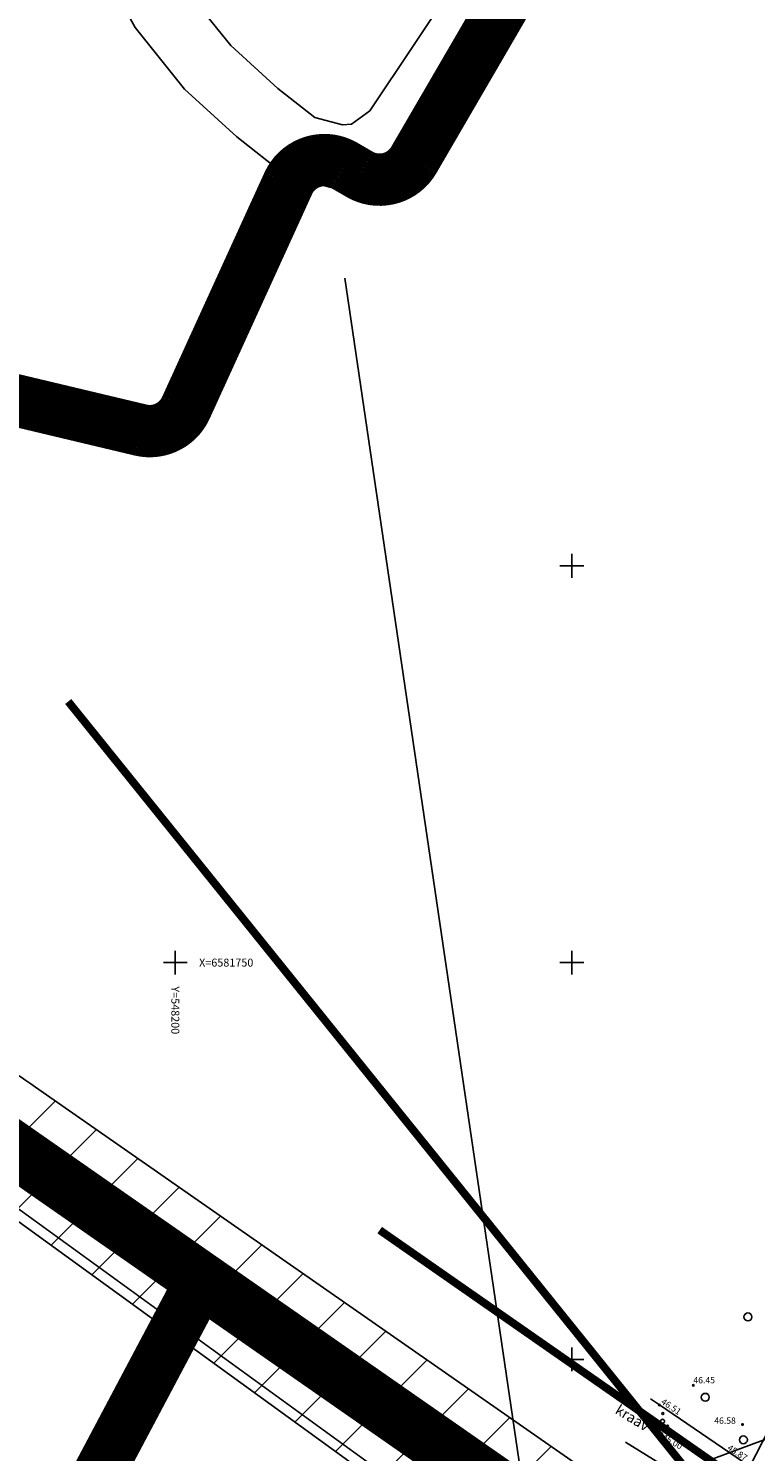
# Model space of a CAD drawing. Extents: x 537783 to 552519, y 6569092 to 6585108.
# Drawn here: x 548181 to 548273, y 6581688 to 6581868 of the extents above; entities that cross this region are included whole.
import ezdxf
from ezdxf.enums import TextEntityAlignment as Align

# ---------------------------------------------------------------- set-up
doc = ezdxf.new("R2010")
doc.units = 0
doc.header["$MEASUREMENT"] = 0
doc.linetypes.add('ACAD_ISO02W100', pattern=[15, 12, -3])
doc.linetypes.add('DASHED', pattern=[0.75, 0.5, -0.25])
doc.layers.get('0').update_dxf_attribs({"linetype": 'CONTINUOUS'})
for name, color, linetype in [('52', 7, 'CONTINUOUS'), ('DP-tr-KPKABEL', 1, 'W2_KPROJEKT'), ('DP_TÄNAVAD', 252, 'CONTINUOUS'), ('KORGPIK', 2, 'CONTINUOUS'), ('kraav', 151, 'CONTINUOUS'), ('liin', 6, 'CONTINUOUS'), ('PUU', 3, 'CONTINUOUS'), ('RISTID', 7, 'CONTINUOUS'), ('RISTID_tekst', 7, 'CONTINUOUS'), ('TEEKAITSETSOON 300m', 210, 'CONTINUOUS'), ('topopiirid', 36, 'CONTINUOUS'), ('UUSPIIR', 240, 'CONTINUOUS')]:
    doc.layers.add(name, color=color, linetype=linetype)
doc.styles.add('GEE1$1$KPR-jooned', font='romand.shx')
doc.styles.add('ROMANC', font='romanc.shx')
doc.styles.add('ROMANS', font='ROMANS.shx')
doc.linetypes.add('2W2_KPROJEKT', pattern='A,9.5,-1.5,["2W2",GEE1$1$KPR-jooned,S=1,R=0,X=-1.56,Y=-0.5],-1.7', length=12.7)
doc.linetypes.add('W2_KPROJEKT', pattern='A,9.5,-1.25,["W2",GEE1$1$KPR-jooned,S=1,R=0,X=-1.05,Y=-0.5],-1.25', length=12)

# ---------------------------------------------------------------- blocks, each defined once
blk = doc.blocks.new('417')
blk.add_circle((0, 0), 1)
blk = doc.blocks.new('38')
for centre, radius in [((0, 0), 0.5), ((0.1, 1.94), 0.25), ((-1.74, -1.07), 0.25), ((1.26, -1.27), 0.25)]:
    blk.add_circle(centre, radius)
blk = doc.blocks.new('rist')
for p, q in [((-3, 0), (3, 0)), ((0, 3), (0, -3))]:
    blk.add_line(p, q)

msp = doc.modelspace()

# ---------------------------------------------------------------- hatches: boundary and pattern name
at = {"layer": 'UUSPIIR', "ltscale": 10}
h = msp.add_hatch(dxfattribs=at)
h.set_pattern_fill('ANSI31', color=256, scale=50, style=0)
edge = h.paths.add_edge_path()
edge.add_line((547928.24, 6581962.89), (548018.05, 6581807.57))
edge.add_line((548018.05, 6581807.57), (548165.19, 6581727.34))
edge.add_arc((548120.67, 6581645.69), 93, 55.146, 61.3997, ccw=False)
edge.add_line((548173.82, 6581722), (548260.13, 6581659.44))
edge.add_line((547928.24, 6581962.89), (547937.58, 6581972.88))
edge.add_line((547937.58, 6581972.88), (548028.89, 6581818.74))
edge.add_line((548028.89, 6581818.74), (548172.37, 6581740.51))
edge.add_arc((548120.67, 6581645.69), 108, 55.146, 61.3997, ccw=False)
edge.add_line((548182.39, 6581734.31), (548269, 6581674))
edge.add_line((548260.13, 6581659.44), (548274.71, 6581682.21))

# ---------------------------------------------------------------- linework, layer by layer
at = {"layer": '52', "color": 7, "linetype": 'Continuous'}
for points in [[(547953.54, 6581957.17), (548010.58, 6581946.3), (548078.98, 6581931.49), (548162.01, 6581913.89), (548178.1, 6581908.05), (548186.07, 6581901.07), (548189.93, 6581894.37), (548192.67, 6581888.15), (548196.64, 6581881.28), (548201.59, 6581872.3), (548207.02, 6581865.57), (548212.92, 6581860.16), (548217.59, 6581856.5), (548221.07, 6581855.58), (548222.22, 6581855.65), (548224.51, 6581857.34), (548252.13, 6581898.68), (548262.47, 6581918.86), (548275.66, 6581940.7), (548290.6, 6581958.8), (548343.03, 6582063.83)], [(547951.4, 6581949.43), (548008.98, 6581938.46), (548077.3, 6581923.67), (548159.81, 6581906.17), (548173.96, 6581901.05), (548179.81, 6581895.93), (548182.79, 6581890.75), (548185.53, 6581884.53), (548189.68, 6581877.34), (548194.93, 6581867.82), (548201.18, 6581860.07), (548207.74, 6581854.06), (548213.95, 6581849.18), (548220.27, 6581847.52), (548225.06, 6581847.81), (548230.39, 6581851.74), (548259.03, 6581894.62), (548269.47, 6581914.96), (548282.2, 6581936.06), (548297.34, 6581954.4), (548348.71, 6582056.76)]]:
    msp.add_lwpolyline(points, dxfattribs=at)
at = {"layer": 'DP-tr-KPKABEL', "linetype": '2W2_KPROJEKT', "const_width": 0.2, "flags": 128}
msp.add_lwpolyline([(547898.28, 6582049.9), (547928.68, 6581962.76), (548018.99, 6581808.53), (548165.81, 6581728.48, -0.027326), (548174.58, 6581723.06), (548260.89, 6581660.49)], format="xyb", dxfattribs=at)
at = {"layer": 'DP_TÄNAVAD', "linetype": 'Continuous', "flags": 128}
for points, const_width in [([(548103.95, 6581801.7), (548110.26, 6581828.25, -0.199027), (548112.51, 6581831.35), (548117.23, 6581834.26, -0.198811), (548121.01, 6581834.87), (548195.63, 6581817.11, 0.358284), (548201.33, 6581819.9), (548214.25, 6581848.21, -0.443523), (548221.32, 6581850.45), (548223.23, 6581849.34, 0.414214), (548230.07, 6581851.14), (548266.56, 6581913.83, -0.021017), (548266.79, 6581914.18), (548292.27, 6581950.54, 0.039182), (548292.67, 6581951.21), (548345.12, 6582058.52)], 6.6), ([(547517.37, 6581851.25), (547558.94, 6581767.25), (547583.95, 6581715.57), (547618.51, 6581657.16), (547661.95, 6581571.91), (547709.32, 6581484.9), (548166.87, 6581654.88, 0.18389), (548180.25, 6581666.6), (548203.39, 6581710.23)], 6.5)]:
    msp.add_lwpolyline(points, format="xyb", dxfattribs=dict(at, const_width=const_width))
at = {"layer": 'DP_TÄNAVAD', "const_width": 7, "flags": 128}
msp.add_lwpolyline([(547901.35, 6582053.5), (547933.86, 6581965.21), (548023.11, 6581812.78), (548168.54, 6581733.49, -0.027294), (548177.82, 6581727.75), (548240.77, 6581683.91, 0.10789), (548299.88, 6581659.38), (548387.39, 6581643.6, -0.048627), (548406.06, 6581638.32), (548526.5, 6581591.22, -0.128664), (548546.87, 6581576.41), (548638.97, 6581463.95), (548692.13, 6581399.04, -0.075209), (548698.25, 6581388.74), (548754.22, 6581250.97)], format="xyb", dxfattribs=at)
at = {"layer": 'KORGPIK', "ltscale": 0.5}
for centre in [(548265.32, 6581696.73), (548261.03, 6581694.26), (548271.51, 6581691.79), (548261.36, 6581690.6)]:
    msp.add_circle(centre, 0.1, dxfattribs=at)
at = {"layer": 'kraav', "ltscale": 2}
for points in [[(548378.1, 6581852.09), (548369.81, 6581838.9), (548358.96, 6581822.11), (548349.85, 6581807.44), (548335.59, 6581784.87), (548322.18, 6581764), (548312.77, 6581748.22), (548301.78, 6581732.58), (548297.04, 6581724.64), (548284.54, 6581706.13), (548274.85, 6581691.17), (548272.43, 6581686.49), (548261.03, 6581694.26), (548259.9, 6581695.03)], [(548256.76, 6581689.57), (548268.8, 6581682.15), (548263.27, 6581673.41), (548255.22, 6581660.2), (548243.31, 6581641.62), (548242.44, 6581640.26)]]:
    msp.add_lwpolyline(points, dxfattribs=at)
at = {"layer": 'liin', "ltscale": 2}
for points in [[(548221.39, 6581836.26), (548244.54, 6581679.12)], [(548329.75, 6581710.47), (548244.81, 6581678.96)]]:
    msp.add_lwpolyline(points, dxfattribs=at)
at = {"layer": 'TEEKAITSETSOON 300m', "linetype": 'ACAD_ISO02W100', "const_width": 1, "flags": 128}
msp.add_lwpolyline([(548186.5, 6581782.9), (548430.23, 6581480.36), (548447.34, 6581459.04), (548466.18, 6581435.69), (548484.9, 6581412.33), (548501.9, 6581391.21), (548519.91, 6581368.67), (548541.31, 6581341.98), (548560.08, 6581319.65), (548578.03, 6581297.47), (548596.76, 6581274.25), (548614.79, 6581251.96), (548633.23, 6581229.17), (548642.73, 6581217.39), (548661.18, 6581194.6), (548679.9, 6581171.36), (548699.58, 6581147.08), (548718.05, 6581124.31), (548736.1, 6581101.93), (549476.63, 6580186.93)], dxfattribs=at)
at = {"layer": 'topopiirid', "color": 16, "linetype": 'DASHED', "ltscale": 10, "const_width": 1}
msp.add_lwpolyline([(548225.77, 6581716.29), (548274.71, 6581682.21), (548246.49, 6581638.13), (548217.44, 6581592.75)], dxfattribs=at)
at = {"layer": 'UUSPIIR', "flags": 128}
for points in [[(547937.58, 6581972.88), (547937.58, 6581972.88), (548028.89, 6581818.74), (548172.37, 6581740.51, -0.027294), (548182.39, 6581734.31), (548269, 6581674)], [(547928.24, 6581962.89), (548018.05, 6581807.57), (548165.19, 6581727.34, -0.027294), (548173.82, 6581722), (548260.13, 6581659.44)]]:
    msp.add_lwpolyline(points, format="xyb", dxfattribs=at)

# ---------------------------------------------------------------- block references
at = {"layer": 'PUU', "xscale": 0.5, "yscale": 0.5000000001516014, "zscale": 0.5}
for name, p in [('417', (548272.2, 6581705.35)), ('417', (548266.82, 6581695.22)), ('38', (548261.43, 6581692.2)), ('417', (548271.63, 6581689.86))]:
    msp.add_blockref(name, p, dxfattribs=at)
at = {"layer": 'RISTID', "ltscale": 0.5, "xscale": 0.5, "yscale": 0.5000000001516014, "zscale": 0.5}
for p in [(548250, 6581800), (548200, 6581750), (548250, 6581750), (548200, 6581700), (548250, 6581700)]:
    msp.add_blockref('rist', p, dxfattribs=at)
at = {"layer": 'RISTID', "ltscale": 0.5, "xscale": 0.5, "yscale": 0.4999999998535357, "zscale": 0.5, "rotation": 359.9999999466392}
for p in [(548250, 6581800), (548200, 6581750), (548250, 6581750), (548200, 6581700), (548250, 6581700)]:
    msp.add_blockref('rist', p, dxfattribs=at)

# ---------------------------------------------------------------- texts
at = {"layer": 'KORGPIK', "ltscale": 0.5, "style": 'ROMANS'}
for s, rotation, p in [('46.45', 360, (548265.32, 6581696.73)), ('46.51', 326.3807, (548261.03, 6581694.26)), ('46.58', 360, (548267.95, 6581691.63)), ('45.00', 330.1607, (548261.17, 6581689.76)), ('45.87', 326.9472, (548269.38, 6581688.44))]:
    msp.add_text(s, height=0.8, rotation=rotation, dxfattribs=at).set_placement(p, align=Align.BOTTOM_LEFT)
at = {"layer": 'kraav', "ltscale": 2, "style": 'ROMANS'}
msp.add_text('kraav', height=1.3, rotation=328.8055, dxfattribs=at).set_placement((548255.13, 6581692.92), align=Align.BOTTOM_LEFT)
at = {"layer": 'RISTID_tekst', "color": 7, "ltscale": 0.5}
for s, rotation, style, p in [('X=6581750', 360, 'ROMANC', (548203, 6581750)), ('Y=548200', 270, 'ROMANS', (548200, 6581747))]:
    msp.add_text(s, height=1, rotation=rotation, dxfattribs=dict(at, style=style)).set_placement(p, align=Align.MIDDLE_LEFT)

doc.saveas('drawing.dxf')
